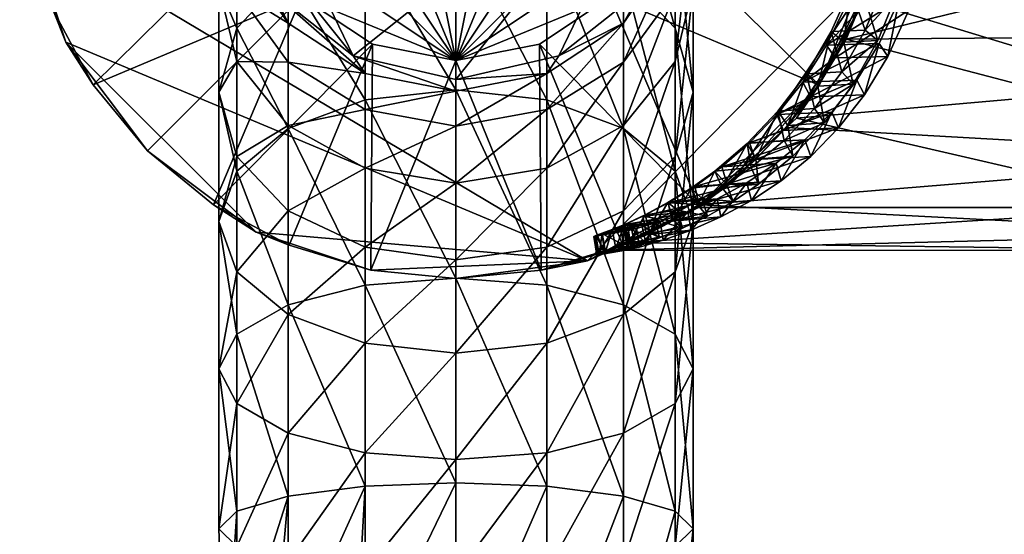
# Model space of a CAD drawing. Units: inches. Extents: x -0.91 to 3.18, y -8.47 to 0.91.
# Drawn here: x -0.91 to 1.14, y -1.44 to -0.37 of the extents above; entities that cross this region are included whole.
import ezdxf

# ---------------------------------------------------------------- set-up
doc = ezdxf.new("R2010")
doc.units = ezdxf.units.IN
doc.layers.get('0').update_dxf_attribs({"true_color": 0xc2ced6})

msp = doc.modelspace()

# ---------------------------------------------------------------- meshes
mesh = msp.add_polyface()
corners = [(-0.9055, 0, 3.5135), (-0.9037, 0.089), (-0.8881, -0.1767), (-0.8881, -0.1767, 3.5135), (-0.8881, 0.1767, 3.5135), (-0.8366, -0.3465, 3.5135), (-0.8366, 0.3465), (-0.8366, 0.3465, 3.5135), (-0.8094, -0.4146, 0), (-0.7529, -0.5031, 3.5135), (-0.7529, 0.5031), (-0.7529, 0.5031, 3.5135), (-0.6403, -0.6403), (-0.6403, -0.6403, 3.5135), (-0.6403, 0.6403), (-0.6403, 0.6403, 3.5135), (-0.5031, -0.7529, 3.5135), (-0.5031, 0.7529), (-0.5031, 0.7529, 3.5135), (-0.453, 0, 3.536), (-0.4185, -0.1733, 3.536), (-0.4185, 0.1734, 3.536), (-0.4146, -0.8094, 0), (-0.3465, -0.8366, 3.5135), (-0.3465, 0.8366), (-0.3465, 0.8366, 3.5135), (-0.3203, -0.3203, 3.536), (-0.3203, 0.3203, 3.536), (-0.1767, -0.8881), (-0.1767, -0.8881, 3.5135), (-0.1767, 0.8881), (-0.1767, 0.8881, 3.5135), (-0.1734, -0.4185, 3.5359), (-0.1733, 0.4185, 3.536), (0, -0.453, 3.5413), (0, -0.9055), (0, -0.9055, 3.5135), (0, 0.9055), (0, 0.9055, 3.5135), (0, 0.453, 3.536), (0.1733, -0.4185, 3.536), (0.1734, 0.4185, 3.536), (0.1767, -0.8881, 3.5135), (0.1767, 0.8881), (0.1767, 0.8881, 3.5135), (0.2727, -0.8693, 0), (0.3203, -0.3203, 3.536), (0.3203, 0.3203, 3.536), (0.3227, -0.8469, 1.8082), (0.3267, 0.845, 1.814), (0.3465, -0.8366, 3.5135), (0.3465, 0.8366, 3.5135), (0.353, 0.8364, 2.0504), (0.3605, -0.831, 2.0715), (0.4185, -0.1734, 3.536), (0.4185, 0.1733, 3.536), (0.424, 0.8041, 0), (0.453, 0, 3.536), (0.4915, 0.765, 1.5496), (0.5036, -0.7579, 2.32), (0.5045, -0.7551, 3.514), (0.5045, 0.755, 3.514), (0.5092, -0.7527, 1.5278), (0.5175, 0.7465, 2.3606), (0.5749, -0.7047, 0), (0.6403, 0.6403), (0.6737, 0.6046, 1.3672), (0.6858, -0.5918, 1.3571), (0.7071, -0.5728, 2.6376), (0.7088, 0.5663, 2.6406), (0.7529, -0.5031), (0.754, -0.5038, 3.514), (0.7543, 0.5039, 3.5139), (0.7967, 0.4393, 0), (0.8101, -0.4086, 1.2418), (0.8263, 0.3862, 1.2321), (0.8471, -0.3278, 2.8298), (0.87, -0.2623, 0), (0.8716, 0.2692, 2.8532), (0.8867, 0.177, 3.514), (0.8881, -0.1767, 3.5135), (0.891, -0.1787, 1.179), (0.9042, -0.0811, 2.9074), (0.9056, 0.0737, 1.1622), (0.9095, 0.0893, -0.0002), (1.4023, 0.1888, 3.0064), (1.4036, -0.1651, 3.0166), (1.4381, -0.508, 2.8782), (1.4455, 0.5405, 2.8483), (1.4907, 0.7038, 2.6674), (1.5104, -0.7582, 2.5884), (1.5447, 0.8116, 2.4505), (1.5853, -0.8473, 2.2882), (1.6042, 0.8457, 2.2111), (1.6636, -0.8129, 1.9737), (1.6648, 0.8124, 1.969), (1.7348, 0.6589, 1.6881), (1.7374, -0.6518, 1.6777), (1.7853, -0.4008, 1.4846), (1.7856, 0.402, 1.4833), (1.8053, -0.1651, 1.4055), (1.8087, 0.0971, 1.3915)]
mesh.append_faces([[corners[k] for k in face] for face in [(30, 17, 24), (43, 30, 37), (87, 85, 86)]], dxfattribs={"vtx0": -1})
mesh.append_faces([[corners[k] for k in face] for face in [(92, 48, 94), (68, 87, 76), (78, 88, 69), (10, 2, 6), (22, 45, 28), (45, 77, 64), (58, 56, 49), (79, 78, 72), (72, 69, 61), (70, 67, 64), (59, 50, 53), (50, 59, 60), (60, 68, 71), (85, 95, 88), (96, 100, 99), (74, 97, 67), (58, 96, 66), (69, 89, 63)]], dxfattribs={"vtx0": -1, "vtx1": -1})
mesh.append_faces([[corners[k] for k in face] for face in [(49, 52, 93), (34, 40, 46), (34, 46, 54), (34, 54, 57), (34, 57, 55), (34, 55, 47), (34, 47, 41), (34, 41, 39), (34, 39, 33), (34, 33, 27), (34, 27, 21), (34, 21, 19), (34, 19, 20), (34, 20, 26), (34, 26, 32), (42, 40, 34), (46, 40, 60), (44, 39, 41), (61, 41, 47), (79, 55, 57), (31, 33, 39), (18, 27, 33), (11, 21, 27), (4, 19, 21), (3, 20, 19), (9, 26, 20), (16, 32, 26), (10, 30, 77), (77, 2, 10), (30, 10, 17), (8, 45, 22), (77, 30, 56), (77, 56, 73), (2, 77, 45), (44, 49, 43), (49, 51, 52), (48, 42, 45), (87, 94, 85), (88, 95, 91), (97, 96, 85), (96, 97, 100), (71, 54, 46), (80, 57, 54), (72, 47, 55), (34, 32, 29)]], dxfattribs={"vtx0": -1, "vtx1": -1, "vtx2": -1})
mesh.append_faces([[corners[k] for k in face] for face in [(53, 92, 90), (90, 59, 53), (76, 87, 86), (62, 97, 94), (100, 81, 83), (83, 101, 100), (74, 98, 97), (66, 96, 99), (99, 75, 66), (75, 99, 101), (101, 83, 75), (52, 91, 93), (69, 88, 89), (78, 85, 88), (34, 36, 42), (41, 51, 44), (47, 72, 61), (57, 80, 79), (39, 38, 31), (33, 25, 18), (27, 15, 11), (21, 7, 4), (19, 0, 3), (20, 5, 9), (26, 13, 16), (45, 8, 2), (49, 56, 43), (61, 69, 63), (72, 78, 69), (79, 82, 78), (52, 51, 61), (61, 63, 52), (49, 44, 51), (0, 1, 2), (2, 3, 0), (3, 2, 8), (8, 5, 3), (9, 8, 12), (12, 13, 9), (8, 9, 5), (81, 77, 84), (74, 70, 77), (64, 67, 62), (77, 81, 74), (80, 76, 82), (48, 50, 42), (60, 59, 68), (71, 68, 76), (82, 79, 80), (76, 80, 71), (85, 94, 97), (85, 96, 95), (68, 90, 87), (94, 48, 62), (58, 95, 96), (63, 89, 91), (39, 44, 38), (1, 0, 4), (22, 23, 16)]], dxfattribs={"vtx0": -1, "vtx2": -1})
mesh.append_faces([[corners[k] for k in face] for face in [(14, 17, 10), (65, 73, 56), (84, 77, 73), (93, 91, 95)]], dxfattribs={"vtx1": -1})
mesh.append_faces([[corners[k] for k in face] for face in [(53, 48, 92), (68, 59, 90), (86, 85, 82), (82, 76, 86), (62, 67, 97), (100, 98, 74), (74, 81, 100), (58, 49, 95), (93, 95, 49), (52, 63, 91), (78, 82, 85), (50, 60, 40), (42, 50, 40), (60, 71, 46), (71, 80, 54), (79, 72, 55), (61, 51, 41), (31, 25, 33), (11, 7, 21), (18, 15, 27), (3, 5, 20), (23, 29, 32), (16, 23, 32), (9, 13, 26), (4, 0, 19), (43, 56, 30), (84, 73, 75), (66, 75, 73), (73, 65, 66), (58, 66, 65), (65, 56, 58), (31, 38, 37), (37, 30, 31), (18, 25, 24), (24, 17, 18), (25, 31, 30), (30, 24, 25), (38, 44, 43), (43, 37, 38), (11, 15, 14), (14, 10, 11), (4, 7, 6), (6, 1, 4), (7, 11, 10), (10, 6, 7), (15, 18, 17), (17, 14, 15), (16, 13, 12), (12, 22, 16), (36, 29, 28), (28, 35, 36), (42, 36, 35), (35, 45, 42), (62, 48, 45), (29, 23, 22), (22, 28, 29), (74, 67, 70), (45, 64, 62), (48, 53, 50), (92, 94, 87), (29, 36, 34)]], dxfattribs={"vtx1": -1, "vtx2": -1})
mesh.append_faces([[corners[k] for k in face] for face in [(2, 1, 6), (22, 12, 8), (45, 35, 28), (77, 70, 64), (75, 83, 84), (84, 83, 81), (87, 90, 92), (91, 89, 88), (97, 98, 100), (100, 101, 99)]], dxfattribs={"vtx2": -1})
mesh = msp.add_polyface()
corners = [(-0.4921, -0.1349, 11.7244), (-0.4921, -0.034, 11.3921), (-0.4547, -0.2188, 11.3554), (-0.4547, 0.0391, 11.7965), (-0.4547, 0.1507, 11.4288), (-0.348, 0.1866, 11.8576), (-0.348, 0.3073, 11.46), (-0.1883, 0.2852, 11.8984), (-0.1883, 0.4119, 11.4808), (0, 0.3198, 11.9128), (0, 0.4486, 11.4881), (-0.4547, -0.142, 12.1354), (-0.348, -0.0092, 12.2241), (-0.1883, 0.0795, 12.2833), (0, 0.1106, 12.3042), (-0.1883, -0.1974, 12.6207), (0, -0.1709, 12.6472), (-0.4798, 0.1095, 11.0465), (-0.4798, -0.1095, 11.0465), (-0.3848, 0.3068, 11.0465), (0, 0.4921, 11.0465), (-0.2135, 0.4434, 11.0465), (-0.2135, 0.4434, 3.4874), (-0.3848, 0.3068, 3.4874), (-0.4798, 0.1095, 3.4874), (-0.4798, -0.1095, 3.4874), (0, 0.4921, 3.4874), (0.4798, 0.1095, 3.4874), (-0.2135, -0.4434, 3.4874)]
mesh.append_faces([[corners[k] for k in face] for face in [(22, 24, 23)]], dxfattribs={"vtx0": -1})
mesh.append_faces([[corners[k] for k in face] for face in [(26, 24, 22)]], dxfattribs={"vtx0": -1, "vtx1": -1})
mesh.append_faces([[corners[k] for k in face] for face in [(0, 1, 2), (3, 4, 1), (1, 0, 3), (5, 6, 4), (4, 3, 5), (7, 8, 6), (6, 5, 7), (9, 10, 8), (8, 7, 9), (11, 3, 0), (12, 5, 3), (3, 11, 12), (13, 7, 5), (5, 12, 13), (14, 9, 7), (7, 13, 14), (15, 13, 12), (16, 14, 13), (13, 15, 16), (17, 18, 1), (1, 4, 17), (19, 17, 4), (4, 6, 19), (20, 21, 8), (21, 19, 6), (6, 8, 21), (18, 2, 1), (19, 21, 22), (24, 17, 19), (18, 17, 24), (21, 20, 26), (24, 27, 28)]], dxfattribs={"vtx0": -1, "vtx1": -1, "vtx2": -1})
mesh.append_faces([[corners[k] for k in face] for face in [(19, 23, 24)]], dxfattribs={"vtx0": -1, "vtx2": -1})
mesh.append_faces([[corners[k] for k in face] for face in [(22, 23, 19), (24, 25, 18), (26, 22, 21)]], dxfattribs={"vtx1": -1, "vtx2": -1})
mesh = msp.add_polyface()
corners = [(0, -0.5895, 11.5361), (0, -0.5167, 11.2961), (0.1883, -0.48, 11.3034), (-0.1883, -0.5549, 11.5505), (-0.1883, -0.48, 11.3034), (-0.348, -0.4564, 11.5913), (-0.348, -0.3753, 11.3242), (-0.4547, -0.3089, 11.6524), (-0.4547, -0.2188, 11.3554), (-0.4921, -0.1349, 11.7244), (-0.4547, -0.4552, 11.9261), (-0.348, -0.5879, 11.8374), (-0.4921, -0.2986, 12.0307), (-0.4547, -0.142, 12.1354), (-0.4921, -0.5189, 12.2992), (-0.4547, -0.3857, 12.4324), (-0.348, -0.2728, 12.5453), (-0.348, -0.0092, 12.2241), (-0.1883, -0.1974, 12.6207), (0, -0.1709, 12.6472), (0, -0.514, 12.9287), (0.1883, -0.5348, 12.8976), (-0.348, -0.594, 12.8089), (-0.1883, -0.5348, 12.8976), (-0.3848, -0.3068, 11.0465), (-0.2135, -0.4434, 11.0465), (-0.4798, -0.1095, 11.0465), (0, -0.4921, 11.0465), (-0.4798, -0.1095, 3.4874), (-0.3848, -0.3068, 3.4874), (-0.2135, -0.4434, 3.4874), (0, -0.4921, 3.4874), (-0.4798, 0.1095, 3.4874)]
mesh.append_faces([[corners[k] for k in face] for face in [(32, 30, 28)]], dxfattribs={"vtx0": -1, "vtx1": -1})
mesh.append_faces([[corners[k] for k in face] for face in [(0, 1, 2), (3, 4, 1), (5, 6, 4), (4, 3, 5), (7, 8, 6), (6, 5, 7), (8, 7, 9), (10, 7, 5), (5, 11, 10), (12, 9, 7), (7, 10, 12), (9, 12, 13), (14, 12, 10), (15, 13, 12), (12, 14, 15), (16, 17, 13), (13, 15, 16), (17, 16, 18), (19, 20, 21), (22, 16, 15), (23, 18, 16), (16, 22, 23), (20, 19, 18), (18, 23, 20), (24, 25, 4), (4, 6, 24), (26, 24, 6), (6, 8, 26), (1, 4, 25), (25, 27, 1), (24, 26, 28), (27, 25, 30), (25, 24, 29)]], dxfattribs={"vtx0": -1, "vtx1": -1, "vtx2": -1})
mesh.append_faces([[corners[k] for k in face] for face in [(28, 29, 24), (30, 31, 27), (29, 30, 25)]], dxfattribs={"vtx1": -1, "vtx2": -1})
mesh.append_faces([[corners[k] for k in face] for face in [(30, 29, 28)]], dxfattribs={"vtx2": -1})
mesh = msp.add_polyface()
corners = [(0.4547, -0.3089, 11.6524), (0.4547, -0.2188, 11.3554), (0.4921, -0.034, 11.3921), (0.4921, -0.1349, 11.7244), (0.348, -0.4564, 11.5913), (0.348, -0.3753, 11.3242), (0.1883, -0.5549, 11.5505), (0.1883, -0.48, 11.3034), (0.4921, -0.2986, 12.0307), (0.4547, 0.0391, 11.7965), (0.4547, -0.142, 12.1354), (0.4547, -0.4552, 11.9261), (0.348, -0.5879, 11.8374), (0.1883, 0.0795, 12.2833), (0.1883, -0.1974, 12.6207), (0.348, -0.2728, 12.5453), (0.4547, -0.3857, 12.4324), (0.348, -0.0092, 12.2241), (0.4921, -0.5189, 12.2992), (0.4547, -0.6521, 12.166), (0.1883, -0.5348, 12.8976), (0, -0.1709, 12.6472), (0.348, -0.594, 12.8089), (0.4547, -0.6827, 12.6761), (0.3848, -0.3068, 11.0465), (0.4798, -0.1095, 11.0465), (0, -0.4921, 11.0465), (0.2135, -0.4434, 11.0465), (0, -0.5167, 11.2961), (0, -0.4921, 3.4874), (0.2135, -0.4434, 3.4874), (0.3848, -0.3068, 3.4874), (0.4798, -0.1095, 3.4874), (-0.2135, -0.4434, 3.4874), (0.4798, 0.1095, 3.4874)]
mesh.append_faces([[corners[k] for k in face] for face in [(0, 1, 2), (2, 3, 0), (4, 5, 1), (1, 0, 4), (6, 7, 5), (5, 4, 6), (8, 3, 9), (9, 10, 8), (11, 0, 3), (3, 8, 11), (12, 4, 0), (0, 11, 12), (13, 14, 15), (16, 10, 17), (17, 15, 16), (18, 8, 10), (10, 16, 18), (19, 11, 8), (8, 18, 19), (20, 14, 21), (22, 15, 14), (14, 20, 22), (23, 16, 15), (15, 22, 23), (24, 25, 1), (1, 5, 24), (26, 27, 7), (7, 28, 26), (27, 24, 5), (5, 7, 27), (27, 26, 29), (24, 27, 30), (25, 24, 31)]], dxfattribs={"vtx0": -1, "vtx1": -1, "vtx2": -1})
mesh.append_faces([[corners[k] for k in face] for face in [(34, 31, 30)]], dxfattribs={"vtx0": -1, "vtx2": -1})
mesh.append_faces([[corners[k] for k in face] for face in [(29, 30, 27), (30, 31, 24), (31, 32, 25), (29, 33, 34), (30, 29, 34)]], dxfattribs={"vtx1": -1, "vtx2": -1})
mesh = msp.add_polyface()
corners = [(0.7692, -0.4207, 2.8384), (0.8148, -0.3281, 2.8966), (0.9201, -0.3258, 2.8152), (0.8783, -0.4176, 2.7545), (0.7197, -0.4978, 2.7735), (0.8321, -0.4937, 2.6881), (0.7444, -0.5528, 1.3844), (0.8011, -0.4763, 1.3324), (0.7273, -0.4802, 1.2415), (0.7791, -0.3928, 1.1989), (0.8495, -0.3899, 1.2871), (0.8191, -0.3027, 1.1677), (0.8859, -0.3006, 1.252), (0.8351, -0.3502, 2.9222), (0.9403, -0.3479, 2.8407), (0.9587, -0.2953, 2.8676), (0.7872, -0.4475, 2.8608), (0.8964, -0.4444, 2.777), (0.7357, -0.528, 2.7931), (0.848, -0.5239, 2.7076), (0.8051, -0.4145, 1.1789), (0.8755, -0.4115, 1.267), (0.8246, -0.5023, 1.3144), (0.7508, -0.5063, 1.2235), (0.8472, -0.3196, 1.1459), (0.914, -0.3175, 1.2302)]
mesh.append_faces([[corners[k] for k in face] for face in [(13, 14, 15), (16, 17, 14), (14, 13, 16), (18, 19, 17), (17, 16, 18), (20, 21, 22), (22, 23, 20), (24, 25, 21), (21, 20, 24), (9, 20, 23), (23, 8, 9), (11, 24, 20), (20, 9, 11), (10, 21, 25), (25, 12, 10), (7, 22, 21), (21, 10, 7), (3, 17, 19), (19, 5, 3), (2, 14, 17), (17, 3, 2), (0, 16, 13), (13, 1, 0), (4, 18, 16), (16, 0, 4)]], dxfattribs={"vtx0": -1, "vtx2": -1})
mesh.append_faces([[corners[k] for k in face] for face in [(0, 1, 2), (2, 3, 0), (4, 0, 3), (3, 5, 4), (6, 7, 8), (9, 8, 7), (7, 10, 9), (11, 9, 10), (10, 12, 11)]], dxfattribs={"vtx1": -1, "vtx2": -1})
mesh = msp.add_polyface()
corners = [(0, -0.5167, 11.2961), (0, -0.5895, 11.5361), (-0.1883, -0.5549, 11.5505), (-0.1883, -0.6766, 11.7781), (0, -0.7078, 11.7573), (-0.348, -0.5879, 11.8374), (-0.348, -0.4564, 11.5913), (-0.1883, -0.8404, 11.9777), (0, -0.8669, 11.9512), (-0.348, -0.765, 12.0531), (-0.4547, -0.6521, 12.166), (-0.4547, -0.4552, 11.9261), (-0.4921, -0.5189, 12.2992), (-0.1883, -1.04, 12.1415), (0, -1.0608, 12.1104), (-0.348, -0.9807, 12.2302), (-0.4547, -0.892, 12.363), (-0.4921, -0.7874, 12.5195), (-0.4547, -0.6827, 12.6761), (-0.4547, -0.3857, 12.4324), (-0.348, -0.594, 12.8089), (-0.1883, -1.2677, 12.2632), (-0.348, -1.2268, 12.3618), (-0.4547, -1.1657, 12.5093), (-0.4921, -1.0937, 12.6833), (-0.4547, -1.0216, 12.8573), (-0.348, -0.9605, 13.0048), (-0.1883, -0.9197, 13.1033), (-0.1883, -0.5348, 12.8976), (0, -0.9053, 13.1379), (-0.348, -1.3581, 13.1254), (-0.1883, -1.3373, 13.23)]
mesh.append_faces([[corners[k] for k in face] for face in [(0, 1, 2), (3, 2, 1), (1, 4, 3), (5, 6, 2), (2, 3, 5), (7, 3, 4), (4, 8, 7), (9, 5, 3), (3, 7, 9), (10, 11, 5), (5, 9, 10), (11, 10, 12), (13, 7, 8), (8, 14, 13), (15, 9, 7), (7, 13, 15), (16, 10, 9), (9, 15, 16), (17, 12, 10), (10, 16, 17), (18, 19, 12), (12, 17, 18), (19, 18, 20), (21, 13, 14), (22, 15, 13), (23, 16, 15), (15, 22, 23), (24, 17, 16), (16, 23, 24), (25, 18, 17), (17, 24, 25), (26, 20, 18), (18, 25, 26), (27, 28, 20), (20, 26, 27), (28, 27, 29), (30, 26, 25), (31, 27, 26)]], dxfattribs={"vtx0": -1, "vtx1": -1, "vtx2": -1})
mesh = msp.add_polyface()
corners = [(0.1883, -0.48, 11.3034), (0.1883, -0.5549, 11.5505), (0, -0.5895, 11.5361), (0.1883, -0.6766, 11.7781), (0.348, -0.4564, 11.5913), (0.348, -0.5879, 11.8374), (0, -0.7078, 11.7573), (0.348, -0.765, 12.0531), (0.4547, -0.4552, 11.9261), (0.4547, -0.6521, 12.166), (0.1883, -0.8404, 11.9777), (0, -0.8669, 11.9512), (0.4921, -0.7874, 12.5195), (0.4921, -0.5189, 12.2992), (0.4547, -0.3857, 12.4324), (0.4547, -0.6827, 12.6761), (0.4547, -0.892, 12.363), (0.348, -0.9807, 12.2302), (0.1883, -1.04, 12.1415), (0, -1.0608, 12.1104), (0.1883, -0.9197, 13.1033), (0.1883, -0.5348, 12.8976), (0, -0.514, 12.9287), (0, -0.9053, 13.1379), (0.348, -0.9605, 13.0048), (0.348, -0.594, 12.8089), (0.4547, -1.0216, 12.8573), (0.4921, -1.0937, 12.6833), (0.4547, -1.1657, 12.5093), (0.348, -1.2268, 12.3618), (0.1883, -1.2677, 12.2632), (-0.1883, -0.5348, 12.8976), (0.1883, -1.3373, 13.23), (0.348, -1.3581, 13.1254), (0.4547, -1.3893, 12.9688), (0, -1.33, 13.2667), (-0.1883, -0.9197, 13.1033)]
mesh.append_faces([[corners[k] for k in face] for face in [(0, 1, 2), (3, 1, 4), (4, 5, 3), (6, 2, 1), (1, 3, 6), (7, 5, 8), (8, 9, 7), (10, 3, 5), (5, 7, 10), (11, 6, 3), (3, 10, 11), (12, 13, 14), (14, 15, 12), (16, 9, 13), (13, 12, 16), (17, 7, 9), (9, 16, 17), (18, 10, 7), (7, 17, 18), (19, 11, 10), (10, 18, 19), (20, 21, 22), (22, 23, 20), (24, 25, 21), (21, 20, 24), (26, 15, 25), (25, 24, 26), (27, 12, 15), (15, 26, 27), (28, 16, 12), (12, 27, 28), (29, 17, 16), (16, 28, 29), (30, 18, 17), (23, 22, 31), (32, 20, 23), (33, 24, 20), (34, 26, 24), (35, 23, 36)]], dxfattribs={"vtx0": -1, "vtx1": -1, "vtx2": -1})
mesh = msp.add_polyface()
corners = [(0.6659, -0.5653, 2.7005), (0.7197, -0.4978, 2.7735), (0.8321, -0.4937, 2.6881), (0.7803, -0.5602, 2.6148), (0.6096, -0.6236, 2.6206), (0.7241, -0.6176, 2.5365), (0.5521, -0.6734, 2.5348), (0.6129, -0.6753, 1.5033), (0.681, -0.6191, 1.4416), (0.6044, -0.6253, 1.3524), (0.6683, -0.5579, 1.2928), (0.7444, -0.5528, 1.3844), (0.7273, -0.4802, 1.2415), (0.6799, -0.598, 2.7172), (0.7943, -0.593, 2.6315), (0.848, -0.5239, 2.7076), (0.7357, -0.528, 2.7931), (0.6218, -0.6583, 2.6348), (0.7363, -0.6523, 2.5505), (0.6891, -0.5875, 1.2772), (0.7652, -0.5824, 1.3687), (0.6991, -0.6515, 1.4283), (0.6224, -0.6577, 1.3392), (0.7508, -0.5063, 1.2235), (0.8246, -0.5023, 1.3144), (0.8011, -0.4763, 1.3324)]
mesh.append_faces([[corners[k] for k in face] for face in [(13, 14, 15), (15, 16, 13), (17, 18, 14), (14, 13, 17), (19, 20, 21), (21, 22, 19), (23, 24, 20), (20, 19, 23), (10, 19, 22), (22, 9, 10), (12, 23, 19), (19, 10, 12), (11, 20, 24), (24, 25, 11), (8, 21, 20), (20, 11, 8), (3, 14, 18), (18, 5, 3), (2, 15, 14), (14, 3, 2), (0, 13, 16), (16, 1, 0), (4, 17, 13), (13, 0, 4)]], dxfattribs={"vtx0": -1, "vtx2": -1})
mesh.append_faces([[corners[k] for k in face] for face in [(0, 1, 2), (2, 3, 0), (4, 0, 3), (3, 5, 4), (6, 4, 5), (7, 8, 9), (10, 9, 8), (8, 11, 10), (12, 10, 11)]], dxfattribs={"vtx1": -1, "vtx2": -1})
mesh = msp.add_polyface()
corners = [(0.7241, -0.6176, 2.5365), (0.6647, -0.6664, 2.4543), (0.5521, -0.6734, 2.5348), (0.4957, -0.7146, 2.4451), (0.6039, -0.7068, 2.3707), (0.5375, -0.6826, 1.42), (0.4884, -0.7179, 1.474), (0.5617, -0.7098, 1.5507), (0.6129, -0.6753, 1.5033), (0.6044, -0.6253, 1.3524), (0.5627, -0.7094, 2.5465), (0.6752, -0.7025, 2.466), (0.7363, -0.6523, 2.5505), (0.6218, -0.6583, 2.6348), (0.5049, -0.7517, 2.4546), (0.6131, -0.7439, 2.3801), (0.4486, -0.7866, 2.3578), (0.5501, -0.7779, 2.292), (0.5018, -0.7537, 1.4649), (0.5752, -0.7456, 1.5415), (0.5221, -0.7761, 1.5931), (0.5528, -0.7172, 1.4091), (0.6283, -0.7098, 1.4925), (0.6224, -0.6577, 1.3392), (0.6991, -0.6515, 1.4283), (0.681, -0.6191, 1.4416), (0.5102, -0.7394, 1.6006), (0.5422, -0.7401, 2.2847), (0.6096, -0.6236, 2.6206)]
mesh.append_faces([[corners[k] for k in face] for face in [(10, 11, 12), (12, 13, 10), (14, 15, 11), (11, 10, 14), (16, 17, 15), (18, 19, 20), (21, 22, 19), (19, 18, 21), (23, 24, 22), (22, 21, 23), (5, 21, 18), (9, 23, 21), (21, 5, 9), (8, 22, 24), (24, 25, 8), (7, 19, 22), (22, 8, 7), (26, 20, 19), (19, 7, 26), (4, 15, 17), (17, 27, 4), (1, 11, 15), (15, 4, 1), (0, 12, 11), (11, 1, 0), (2, 10, 13), (13, 28, 2), (10, 2, 3)]], dxfattribs={"vtx0": -1, "vtx2": -1})
mesh.append_faces([[corners[k] for k in face] for face in [(0, 1, 2), (3, 2, 1), (1, 4, 3), (5, 6, 7), (7, 8, 5), (9, 5, 8)]], dxfattribs={"vtx1": -1, "vtx2": -1})
mesh = msp.add_polyface()
corners = [(0.4405, -0.7488, 2.3503), (0.4957, -0.7146, 2.4451), (0.6039, -0.7068, 2.3707), (0.5422, -0.7401, 2.2847), (0.3882, -0.7763, 2.2503), (0.4811, -0.7669, 2.1962), (0.4137, -0.7834, 1.7107), (0.46, -0.7639, 1.6535), (0.3929, -0.7733, 1.5963), (0.4397, -0.7481, 1.5326), (0.5102, -0.7394, 1.6006), (0.4884, -0.7179, 1.474), (0.5617, -0.7098, 1.5507), (0.6131, -0.7439, 2.3801), (0.5049, -0.7517, 2.4546), (0.4486, -0.7866, 2.3578), (0.3953, -0.8147, 2.2559), (0.4881, -0.8053, 2.2016), (0.5501, -0.7779, 2.292), (0.3477, -0.8361, 2.1482), (0.4304, -0.8261, 2.1082), (0.4031, -0.8109, 1.5905), (0.4703, -0.8015, 1.6476), (0.4226, -0.8215, 1.7064), (0.4515, -0.7849, 1.5251), (0.5221, -0.7761, 1.5931), (0.5018, -0.7537, 1.4649), (0.5375, -0.6826, 1.42), (0.424, -0.7874, 2.1047), (0.5627, -0.7094, 2.5465)]
mesh.append_faces([[corners[k] for k in face] for face in [(13, 14, 15), (16, 17, 18), (18, 15, 16), (19, 20, 17), (21, 22, 23), (24, 25, 22), (22, 21, 24), (25, 24, 26), (9, 24, 21), (11, 26, 24), (24, 9, 11), (26, 11, 27), (7, 22, 25), (25, 10, 7), (6, 23, 22), (22, 7, 6), (5, 17, 20), (20, 28, 5), (3, 18, 17), (17, 5, 3), (1, 14, 29), (0, 15, 14), (14, 1, 0), (15, 0, 4)]], dxfattribs={"vtx0": -1, "vtx2": -1})
mesh.append_faces([[corners[k] for k in face] for face in [(0, 1, 2), (2, 3, 0), (4, 0, 3), (3, 5, 4), (6, 7, 8), (9, 8, 7), (7, 10, 9), (11, 9, 10), (10, 12, 11)]], dxfattribs={"vtx1": -1, "vtx2": -1})
mesh = msp.add_polyface()
corners = [(0.3412, -0.7975, 2.1445), (0.3882, -0.7763, 2.2503), (0.4811, -0.7669, 2.1962), (0.424, -0.7874, 2.1047), (0.3027, -0.8124, 2.0265), (0.3747, -0.8019, 2.005), (0.3644, -0.8016, 1.7997), (0.3859, -0.7939, 1.7536), (0.3239, -0.8041, 1.7194), (0.4137, -0.7834, 1.7107), (0.3499, -0.7933, 1.6664), (0.3929, -0.7733, 1.5963), (0.4881, -0.8053, 2.2016), (0.3953, -0.8147, 2.2559), (0.3477, -0.8361, 2.1482), (0.3089, -0.8512, 2.0285), (0.3808, -0.8408, 2.0067), (0.4304, -0.8261, 2.1082), (0.3319, -0.8425, 1.7163), (0.394, -0.8323, 1.7503), (0.3718, -0.8402, 1.7974), (0.3587, -0.8314, 1.6622), (0.4226, -0.8215, 1.7064), (0.4031, -0.8109, 1.5905), (0.4397, -0.7481, 1.5326), (0.3518, -0.8061, 1.8492), (0.3587, -0.8449, 1.8479), (0.3495, -0.8076, 1.9007), (0.356, -0.8465, 1.9004), (0.3578, -0.8061, 1.9532), (0.364, -0.845, 1.9538), (0.4486, -0.7866, 2.3578)]
mesh.append_faces([[corners[k] for k in face] for face in [(12, 13, 14), (15, 16, 17), (17, 14, 15), (18, 19, 20), (21, 22, 19), (19, 18, 21), (22, 21, 23), (11, 23, 21), (21, 10, 11), (23, 11, 24), (7, 19, 22), (22, 9, 7), (6, 20, 19), (19, 7, 6), (25, 26, 20), (20, 6, 25), (27, 28, 26), (26, 25, 27), (29, 30, 28), (28, 27, 29), (5, 16, 30), (30, 29, 5), (3, 17, 16), (16, 5, 3), (1, 13, 31), (0, 14, 13), (13, 1, 0)]], dxfattribs={"vtx0": -1, "vtx2": -1})
mesh.append_faces([[corners[k] for k in face] for face in [(0, 1, 2), (2, 3, 0), (4, 0, 3), (3, 5, 4), (6, 7, 8), (7, 9, 10), (11, 10, 9)]], dxfattribs={"vtx1": -1, "vtx2": -1})
mesh = msp.add_polyface()
corners = [(0.2906, -0.8166, 1.9642), (0.3027, -0.8124, 2.0265), (0.3747, -0.8019, 2.005), (0.3578, -0.8061, 1.9532), (0.2859, -0.8182, 1.9005), (0.3495, -0.8076, 1.9007), (0.2903, -0.8166, 1.8374), (0.3518, -0.8061, 1.8492), (0.3033, -0.8119, 1.7764), (0.3644, -0.8016, 1.7997), (0.3239, -0.8041, 1.7194), (0.3499, -0.7933, 1.6664), (0.3859, -0.7939, 1.7536), (0.2969, -0.8555, 1.9652), (0.364, -0.845, 1.9538), (0.3808, -0.8408, 2.0067), (0.3089, -0.8512, 2.0285), (0.2924, -0.857, 1.9005), (0.356, -0.8465, 1.9004), (0.2971, -0.8554, 1.8364), (0.3587, -0.8449, 1.8479), (0.3107, -0.8505, 1.7744), (0.3718, -0.8402, 1.7974), (0.3319, -0.8425, 1.7163), (0.3587, -0.8314, 1.6622), (0.3477, -0.8361, 2.1482), (0.3412, -0.7975, 2.1445)]
mesh.append_faces([[corners[k] for k in face] for face in [(13, 14, 15), (15, 16, 13), (17, 18, 14), (14, 13, 17), (19, 20, 18), (18, 17, 19), (21, 22, 20), (20, 19, 21), (22, 21, 23), (8, 21, 19), (19, 6, 8), (10, 23, 21), (21, 8, 10), (11, 24, 23), (23, 10, 11), (1, 16, 25), (25, 26, 1), (0, 13, 16), (16, 1, 0), (4, 17, 13), (13, 0, 4), (6, 19, 17), (17, 4, 6)]], dxfattribs={"vtx0": -1, "vtx2": -1})
mesh.append_faces([[corners[k] for k in face] for face in [(0, 1, 2), (2, 3, 0), (4, 0, 3), (3, 5, 4), (6, 4, 5), (5, 7, 6), (8, 6, 7), (7, 9, 8), (10, 8, 9), (11, 10, 12)]], dxfattribs={"vtx1": -1, "vtx2": -1})
mesh = msp.add_polyface()
corners = [(0.348, -0.9807, 12.2302), (0.348, -1.2268, 12.3618), (0.1883, -1.2677, 12.2632), (0, -1.282, 12.2286), (0, -1.0608, 12.1104), (0.1883, -1.04, 12.1415), (-0.1883, -1.2677, 12.2632), (-0.1883, -1.04, 12.1415), (-0.348, -1.2268, 12.3618), (0, -0.9053, 13.1379), (0, -1.33, 13.2667), (0.1883, -1.3373, 13.23), (0.1883, -0.9197, 13.1033), (0.348, -1.3581, 13.1254), (0.348, -0.9605, 13.0048), (0.4547, -1.3893, 12.9688), (0.4921, -1.426, 12.7841), (0.4921, -1.0937, 12.6833), (0.4547, -1.0216, 12.8573), (0.4547, -1.4628, 12.5994), (0.4547, -1.1657, 12.5093), (0.348, -1.4939, 12.4428), (0.1883, -1.5147, 12.3381), (0, -1.522, 12.3014), (-0.1883, -1.5147, 12.3381), (-0.348, -1.4939, 12.4428), (-0.4547, -1.4628, 12.5994), (-0.4547, -1.1657, 12.5093), (-0.4921, -1.426, 12.7841), (-0.4921, -1.0937, 12.6833), (-0.4547, -1.3893, 12.9688), (-0.4547, -1.0216, 12.8573), (-0.348, -1.3581, 13.1254), (-0.348, -0.9605, 13.0048), (-0.1883, -1.3373, 13.23), (-0.1883, -0.9197, 13.1033), (0, -1.7717, 13.3102), (0.348, -1.7717, 13.1661), (0.1883, -1.7717, 13.2728), (0.4547, -1.7717, 13.0064), (-0.4798, -1.7717, 12.9276), (-0.3848, -1.7717, 13.125), (-0.2135, -1.7717, 13.2615)]
mesh.append_faces([[corners[k] for k in face] for face in [(0, 1, 2), (3, 4, 5), (5, 2, 3), (4, 3, 6), (7, 6, 8), (9, 10, 11), (12, 11, 13), (14, 13, 15), (16, 17, 18), (18, 15, 16), (19, 20, 17), (17, 16, 19), (21, 1, 20), (20, 19, 21), (22, 2, 1), (1, 21, 22), (23, 3, 2), (2, 22, 23), (24, 6, 3), (3, 23, 24), (25, 8, 6), (6, 24, 25), (26, 27, 8), (8, 25, 26), (28, 29, 27), (27, 26, 28), (30, 31, 29), (29, 28, 30), (31, 30, 32), (33, 32, 34), (35, 34, 10), (11, 10, 36), (15, 13, 37), (13, 11, 38), (16, 15, 39), (40, 30, 28), (34, 32, 41), (32, 30, 40), (10, 34, 42)]], dxfattribs={"vtx0": -1, "vtx1": -1, "vtx2": -1})
mesh = msp.add_polyface()
corners = [(0.4921, -1.7717, 12.8181), (0.4547, -1.7717, 13.0064), (0.4547, -6.0433, 13.0064), (0.348, -1.7717, 13.1661), (0.1883, -1.7717, 13.2728), (0.1883, -6.0433, 13.2728), (0.348, -6.0433, 13.1661), (0, -1.7717, 13.3102), (-0.2135, -1.7717, 13.2615), (-0.2044, -6.0433, 13.2658), (-0.3848, -1.7717, 13.125), (-0.4798, -1.7717, 12.9276), (-0.4722, -6.0433, 12.9568), (-0.3719, -6.0433, 13.1404), (0, -6.0433, 13.3102), (-0.4798, -1.7717, 12.7086), (-0.4871, -6.0433, 12.7481), (-0.3848, -1.7717, 12.5113), (-0.414, -6.0433, 12.5521), (-0.2135, -1.7717, 12.3747), (0, -1.7717, 12.326), (-0.07, -6.0433, 12.331), (-0.2661, -6.0433, 12.4041), (0.1883, -1.7717, 12.3635), (0.348, -1.7717, 12.4701), (0.3223, -6.0433, 12.4462), (0.4547, -1.7717, 12.6298), (0.4921, -6.0433, 12.8181), (0.4477, -6.0433, 12.6137), (0.1386, -6.0433, 12.3459), (0.1883, -1.3373, 13.23), (0.4547, -1.3893, 12.9688), (0.348, -1.3581, 13.1254), (0.4547, -1.4628, 12.5994), (0.4921, -1.426, 12.7841), (0.1883, -1.5147, 12.3381), (0.348, -1.4939, 12.4428), (0, -1.522, 12.3014), (-0.1883, -1.5147, 12.3381), (-0.4547, -1.4628, 12.5994), (-0.348, -1.4939, 12.4428), (-0.1883, -1.3373, 13.23), (-0.348, -1.3581, 13.1254), (-0.4921, -1.426, 12.7841), (0, -1.33, 13.2667)]
mesh.append_faces([[corners[k] for k in face] for face in [(0, 1, 2), (3, 4, 5), (1, 3, 6), (7, 8, 9), (10, 11, 12), (8, 10, 13), (4, 7, 14), (11, 15, 16), (15, 17, 18), (19, 20, 21), (17, 19, 22), (23, 24, 25), (26, 0, 27), (24, 26, 28), (20, 23, 29), (7, 4, 30), (3, 1, 31), (4, 3, 32), (33, 34, 0), (0, 26, 33), (35, 36, 24), (24, 23, 35), (36, 33, 26), (26, 24, 36), (1, 0, 34), (37, 35, 23), (23, 20, 37), (38, 37, 20), (20, 19, 38), (39, 40, 17), (17, 15, 39), (40, 38, 19), (19, 17, 40), (10, 8, 41), (11, 10, 42), (43, 39, 15), (15, 11, 43), (8, 7, 44)]], dxfattribs={"vtx0": -1, "vtx1": -1, "vtx2": -1})

doc.saveas('drawing.dxf')
